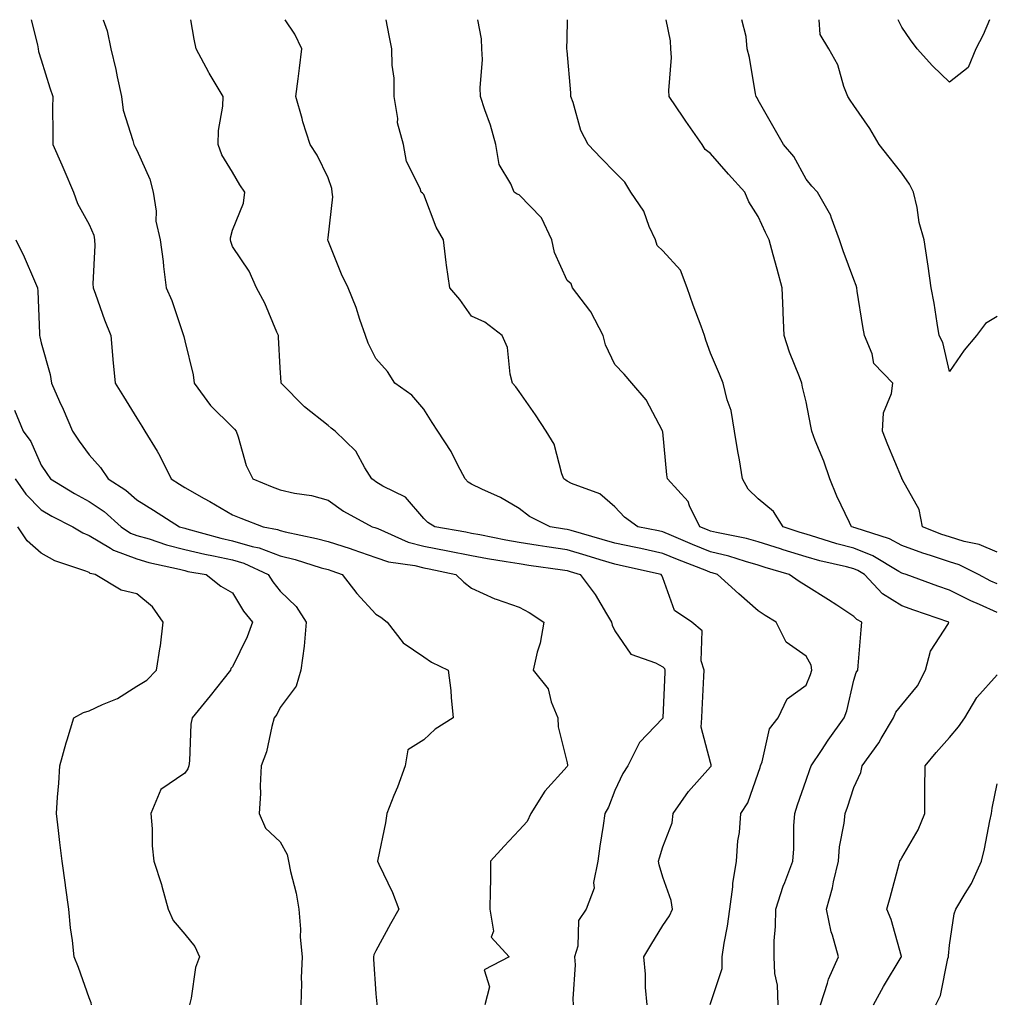
# Model space of a CAD drawing. Units: inches. Extents: x 942083 to 944723, y 7332218 to 7334858.
# Drawn here: x 943774 to 943977, y 7334652 to 7334858 of the extents above; entities that cross this region are included whole.
import ezdxf

# ---------------------------------------------------------------- set-up
doc = ezdxf.new("R2010")
doc.units = ezdxf.units.IN
doc.header["$MEASUREMENT"] = 0
doc.layers.add('Contour_94207332', color=7, linetype='Continuous', true_color=0x264468)

msp = doc.modelspace()

# ---------------------------------------------------------------- linework, layer by layer
at = {"layer": 'Contour_94207332'}
for points in [[(943775.97, 7334858, 3293), (943777.24, 7334852.74, 3293), (943777.39, 7334851.92, 3293), (943777.5, 7334851.37, 3293), (943778.05, 7334849.62, 3293), (943779.86, 7334843.73, 3293), (943780.44, 7334841.92, 3293), (943780.43, 7334839.53, 3293), (943780.5, 7334834.37, 3293), (943780.49, 7334831.92, 3293), (943782.33, 7334827.64, 3293), (943782.77, 7334826.63, 3293), (943784.79, 7334821.92, 3293), (943785.66, 7334819.53, 3293), (943788.05, 7334815.12, 3293), (943789.03, 7334812.9, 3293), (943789.19, 7334811.92, 3293), (943789.23, 7334810.74, 3293), (943788.85, 7334802.72, 3293), (943788.89, 7334801.92, 3293), (943789.38, 7334800.59, 3293), (943791.29, 7334795.17, 3293), (943792.58, 7334791.92, 3293), (943793.02, 7334786.95, 3293), (943793.02, 7334786.89, 3293), (943793.52, 7334781.92, 3293), (943795.26, 7334779.13, 3293), (943798.05, 7334774.63, 3293), (943799.08, 7334772.95, 3293), (943799.74, 7334771.92, 3293), (943802.26, 7334767.71, 3293), (943802.87, 7334766.74, 3293), (943805.24, 7334761.92, 3293), (943806.96, 7334760.83, 3293), (943808.05, 7334760.14, 3293), (943812.12, 7334757.85, 3293), (943813.31, 7334757.19, 3293), (943818.05, 7334754.39, 3293), (943819.81, 7334753.68, 3293), (943824.45, 7334751.92, 3293), (943827.48, 7334751.35, 3293), (943828.05, 7334751.13, 3293), (943829.1, 7334750.87, 3293), (943835.61, 7334749.48, 3293), (943838.05, 7334748.81, 3293), (943842.65, 7334747.33, 3293), (943843.26, 7334747.13, 3293), (943848.05, 7334745.5, 3293), (943850.7, 7334744.57, 3293), (943856.18, 7334743.79, 3293), (943858.05, 7334743.3, 3293), (943859.21, 7334743.08, 3293), (943864.77, 7334741.92, 3293), (943866.44, 7334740.31, 3293), (943868.05, 7334739.08, 3293), (943872.94, 7334736.81, 3293), (943873.23, 7334736.74, 3293), (943878.05, 7334735.08, 3293), (943880.11, 7334733.98, 3293), (943883.18, 7334731.92, 3293), (943882.44, 7334727.53, 3293), (943881.81, 7334725.68, 3293), (943880.95, 7334721.92, 3293), (943884.09, 7334717.97, 3293), (943884.71, 7334715.26, 3293), (943886.09, 7334711.92, 3293), (943886.2, 7334710.07, 3293), (943888.05, 7334702.52, 3293), (943888.14, 7334702.01, 3293), (943888.14, 7334701.92, 3293), (943888.11, 7334701.86, 3293), (943888.05, 7334701.76, 3293), (943883.36, 7334696.61, 3293), (943880.44, 7334691.92, 3293), (943879.73, 7334690.24, 3293), (943878.05, 7334688.42, 3293), (943874.91, 7334685.06, 3293), (943872.06, 7334681.92, 3293), (943872.03, 7334677.94, 3293), (943871.93, 7334675.8, 3293), (943871.9, 7334671.92, 3293), (943872.68, 7334667.29, 3293), (943872.2, 7334666.07, 3293), (943875.94, 7334661.92, 3293), (943870.73, 7334659.24, 3293), (943871.81, 7334655.68, 3293), (943870.83, 7334651.92, 3293)], [(943790.97, 7334858, 3292), (943791.82, 7334855.69, 3292), (943792.62, 7334851.92, 3292), (943793.67, 7334847.55, 3292), (943793.95, 7334846.03, 3292), (943794.85, 7334841.92, 3292), (943795.21, 7334839.08, 3292), (943797.23, 7334832.74, 3292), (943797.38, 7334831.92, 3292), (943797.61, 7334831.48, 3292), (943798.05, 7334830.67, 3292), (943800.76, 7334824.63, 3292), (943801.45, 7334821.92, 3292), (943802.06, 7334817.91, 3292), (943802, 7334815.87, 3292), (943802.93, 7334811.92, 3292), (943803.56, 7334807.42, 3292), (943803.64, 7334806.33, 3292), (943804.18, 7334801.92, 3292), (943805.36, 7334799.23, 3292), (943807.63, 7334792.34, 3292), (943807.79, 7334791.92, 3292), (943807.84, 7334791.7, 3292), (943808.05, 7334790.78, 3292), (943809.84, 7334783.71, 3292), (943810.05, 7334781.92, 3292), (943813.42, 7334777.29, 3292), (943818.05, 7334772.73, 3292), (943818.46, 7334772.34, 3292), (943818.79, 7334771.92, 3292), (943819.24, 7334770.73, 3292), (943820.88, 7334764.75, 3292), (943822.34, 7334761.92, 3292), (943826.38, 7334760.26, 3292), (943828.05, 7334759.61, 3292), (943831.05, 7334758.92, 3292), (943834.6, 7334758.47, 3292), (943838.05, 7334757.44, 3292), (943841.3, 7334755.17, 3292), (943847.25, 7334751.92, 3292), (943847.86, 7334751.73, 3292), (943848.05, 7334751.67, 3292), (943848.44, 7334751.53, 3292), (943854.79, 7334748.66, 3292), (943858.05, 7334747.82, 3292), (943863.13, 7334746.85, 3292), (943868.05, 7334745.87, 3292), (943871.39, 7334745.26, 3292), (943875.3, 7334744.67, 3292), (943878.05, 7334744.2, 3292), (943880.02, 7334743.89, 3292), (943887.06, 7334742.91, 3292), (943888.05, 7334742.76, 3292), (943888.69, 7334742.57, 3292), (943890.81, 7334741.92, 3292), (943893.89, 7334737.76, 3292), (943896.26, 7334733.71, 3292), (943897.37, 7334731.92, 3292), (943897.47, 7334731.34, 3292), (943898.05, 7334730.16, 3292), (943901.4, 7334725.27, 3292), (943906.55, 7334723.42, 3292), (943908.05, 7334722.58, 3292), (943908.4, 7334722.27, 3292), (943908.52, 7334721.92, 3292), (943908.5, 7334721.48, 3292), (943908.08, 7334711.94, 3292), (943908.07, 7334711.92, 3292), (943908.07, 7334711.9, 3292), (943908.05, 7334711.85, 3292), (943903.2, 7334706.77, 3292), (943900.74, 7334701.92, 3292), (943899.69, 7334700.28, 3292), (943898.05, 7334696.7, 3292), (943896.73, 7334693.24, 3292), (943895.95, 7334691.92, 3292), (943895.58, 7334689.44, 3292), (943894.92, 7334685.05, 3292), (943894.45, 7334681.92, 3292), (943893.6, 7334677.47, 3292), (943893.7, 7334676.27, 3292), (943892.01, 7334671.92, 3292), (943890.45, 7334669.51, 3292), (943890.3, 7334664.17, 3292), (943889.63, 7334661.92, 3292), (943889.75, 7334660.23, 3292), (943889.24, 7334653.11, 3292), (943889.34, 7334651.92, 3292)], [(943904.77, 7334651.92, 3291), (943904.47, 7334655.5, 3291), (943904.47, 7334658.33, 3291), (943904.1, 7334661.92, 3291), (943905.58, 7334664.39, 3291), (943908.05, 7334668.46, 3291), (943909.46, 7334670.51, 3291), (943910.07, 7334671.92, 3291), (943909.85, 7334673.71, 3291), (943908.05, 7334678.58, 3291), (943907.32, 7334681.18, 3291), (943907.2, 7334681.92, 3291), (943907.35, 7334682.63, 3291), (943908.05, 7334684.94, 3291), (943910.02, 7334689.95, 3291), (943910.27, 7334691.92, 3291), (943913.44, 7334696.53, 3291), (943918.05, 7334701.65, 3291), (943918.17, 7334701.81, 3291), (943918.22, 7334701.92, 3291), (943918.21, 7334702.08, 3291), (943918.05, 7334702.59, 3291), (943916.11, 7334709.98, 3291), (943916.25, 7334711.92, 3291), (943916.33, 7334713.64, 3291), (943916.68, 7334720.55, 3291), (943916.75, 7334721.92, 3291), (943916.08, 7334723.89, 3291), (943916.29, 7334730.16, 3291), (943914.13, 7334731.92, 3291), (943910.52, 7334734.39, 3291), (943908.05, 7334741.19, 3291), (943907.85, 7334741.73, 3291), (943907.73, 7334741.92, 3291), (943899.83, 7334743.7, 3291), (943898.05, 7334744.07, 3291), (943894.98, 7334744.98, 3291), (943892.02, 7334745.89, 3291), (943888.05, 7334747.05, 3291), (943883.81, 7334747.69, 3291), (943881.98, 7334747.99, 3291), (943878.05, 7334748.6, 3291), (943875.22, 7334749.09, 3291), (943869.77, 7334750.2, 3291), (943868.05, 7334750.51, 3291), (943866.88, 7334750.75, 3291), (943860.4, 7334751.92, 3291), (943858.94, 7334752.8, 3291), (943858.05, 7334753.67, 3291), (943854.24, 7334758.11, 3291), (943849.53, 7334760.43, 3291), (943848.05, 7334761.34, 3291), (943847.69, 7334761.56, 3291), (943847.18, 7334761.92, 3291), (943845.71, 7334764.27, 3291), (943843.83, 7334767.7, 3291), (943839.52, 7334771.92, 3291), (943838.7, 7334772.57, 3291), (943838.05, 7334773.1, 3291), (943833.15, 7334777.02, 3291), (943828.24, 7334781.92, 3291), (943828.21, 7334782.07, 3291), (943828.05, 7334785.13, 3291), (943827.69, 7334791.56, 3291), (943827.68, 7334791.92, 3291), (943827.36, 7334792.61, 3291), (943824.85, 7334798.72, 3291), (943823.05, 7334801.92, 3291), (943821.55, 7334805.42, 3291), (943818.05, 7334810.54, 3291), (943817.7, 7334811.57, 3291), (943817.64, 7334811.92, 3291), (943817.61, 7334812.36, 3291), (943818.05, 7334813.97, 3291), (943820.37, 7334819.6, 3291), (943820.64, 7334821.92, 3291), (943819.59, 7334823.46, 3291), (943818.05, 7334826.13, 3291), (943815.83, 7334829.7, 3291), (943815.09, 7334831.92, 3291), (943815.15, 7334834.82, 3291), (943816.05, 7334839.92, 3291), (943816.11, 7334841.92, 3291), (943813.15, 7334846.82, 3291), (943813.07, 7334846.94, 3291), (943810.43, 7334851.92, 3291), (943810.06, 7334853.93, 3291), (943809.36, 7334858, 3291)], [(943917.97, 7334651.99, 3290), (943918.05, 7334652.18, 3290), (943920.49, 7334659.48, 3290), (943920.48, 7334661.92, 3290), (943920.91, 7334664.78, 3290), (943921.62, 7334668.35, 3290), (943922.09, 7334671.92, 3290), (943922.7, 7334676.57, 3290), (943922.72, 7334677.25, 3290), (943923.48, 7334681.92, 3290), (943923.74, 7334686.23, 3290), (943924.09, 7334687.96, 3290), (943924.41, 7334691.92, 3290), (943925.85, 7334694.12, 3290), (943928.05, 7334700.37, 3290), (943928.41, 7334701.56, 3290), (943928.53, 7334701.92, 3290), (943928.85, 7334702.73, 3290), (943930.36, 7334709.6, 3290), (943932.19, 7334711.92, 3290), (943934.09, 7334715.89, 3290), (943938.05, 7334718.76, 3290), (943939, 7334720.98, 3290), (943939.28, 7334721.92, 3290), (943939.09, 7334722.96, 3290), (943938.05, 7334724.86, 3290), (943933.89, 7334727.76, 3290), (943931.8, 7334731.92, 3290), (943929.46, 7334733.33, 3290), (943928.05, 7334734.32, 3290), (943923.99, 7334737.86, 3290), (943919.51, 7334741.92, 3290), (943918.4, 7334742.28, 3290), (943918.05, 7334742.36, 3290), (943917.31, 7334742.66, 3290), (943911.17, 7334745.05, 3290), (943908.05, 7334746.35, 3290), (943903.47, 7334747.34, 3290), (943902.42, 7334747.55, 3290), (943898.05, 7334748.47, 3290), (943895.39, 7334749.26, 3290), (943888.87, 7334751.1, 3290), (943888.05, 7334751.34, 3290), (943887.54, 7334751.42, 3290), (943884.51, 7334751.92, 3290), (943880.18, 7334754.04, 3290), (943878.05, 7334755.72, 3290), (943874.15, 7334758.03, 3290), (943870.21, 7334759.76, 3290), (943868.05, 7334760.81, 3290), (943867.39, 7334761.26, 3290), (943866.7, 7334761.92, 3290), (943865.2, 7334764.77, 3290), (943863.82, 7334767.69, 3290), (943860.99, 7334771.92, 3290), (943859.84, 7334773.71, 3290), (943858.05, 7334776.48, 3290), (943855.58, 7334779.45, 3290), (943852.01, 7334781.92, 3290), (943850.48, 7334784.36, 3290), (943848.05, 7334787.12, 3290), (943846.47, 7334790.34, 3290), (943845.86, 7334791.92, 3290), (943844.68, 7334795.29, 3290), (943843.91, 7334797.78, 3290), (943842.28, 7334801.92, 3290), (943840.87, 7334804.75, 3290), (943838.05, 7334811.72, 3290), (943838.01, 7334811.88, 3290), (943838, 7334811.92, 3290), (943838, 7334811.97, 3290), (943838.05, 7334812.39, 3290), (943839.04, 7334820.93, 3290), (943838.92, 7334821.92, 3290), (943838.81, 7334822.68, 3290), (943838.05, 7334824.94, 3290), (943835.78, 7334829.65, 3290), (943834.28, 7334831.92, 3290), (943832.78, 7334836.65, 3290), (943832.61, 7334837.36, 3290), (943831.33, 7334841.92, 3290), (943831.76, 7334845.63, 3290), (943832.09, 7334847.87, 3290), (943832.53, 7334851.92, 3290), (943831.07, 7334854.94, 3290), (943829.08, 7334858, 3290)], [(943932.22, 7334651.92, 3289), (943932.1, 7334655.97, 3289), (943931.5, 7334658.47, 3289), (943931.34, 7334661.92, 3289), (943931.4, 7334665.27, 3289), (943931.67, 7334668.29, 3289), (943931.73, 7334671.92, 3289), (943933.28, 7334676.69, 3289), (943933.61, 7334677.48, 3289), (943935.24, 7334681.92, 3289), (943935.47, 7334684.5, 3289), (943935.46, 7334689.33, 3289), (943935.66, 7334691.92, 3289), (943936.23, 7334693.74, 3289), (943938.05, 7334698.92, 3289), (943938.84, 7334701.13, 3289), (943939.1, 7334701.92, 3289), (943941.26, 7334705.13, 3289), (943942.68, 7334707.29, 3289), (943946.04, 7334711.92, 3289), (943946.58, 7334713.4, 3289), (943948.05, 7334719.81, 3289), (943948.52, 7334721.45, 3289), (943948.86, 7334721.92, 3289), (943948.93, 7334722.8, 3289), (943949.6, 7334730.37, 3289), (943949.72, 7334731.92, 3289), (943948.63, 7334732.5, 3289), (943948.05, 7334733.14, 3289), (943944.49, 7334735.48, 3289), (943942.77, 7334736.64, 3289), (943938.05, 7334739.52, 3289), (943936.58, 7334740.45, 3289), (943934.53, 7334741.92, 3289), (943929.52, 7334743.39, 3289), (943928.05, 7334743.87, 3289), (943925.35, 7334744.62, 3289), (943921.88, 7334745.75, 3289), (943918.05, 7334746.68, 3289), (943914.31, 7334748.18, 3289), (943909.88, 7334750.1, 3289), (943908.05, 7334750.87, 3289), (943907.18, 7334751.05, 3289), (943902.84, 7334751.92, 3289), (943900.08, 7334753.95, 3289), (943898.05, 7334756.08, 3289), (943894.93, 7334758.8, 3289), (943888.98, 7334760.99, 3289), (943888.05, 7334761.46, 3289), (943887.76, 7334761.63, 3289), (943887.4, 7334761.92, 3289), (943886.98, 7334762.99, 3289), (943885.33, 7334769.2, 3289), (943883.68, 7334771.92, 3289), (943881.46, 7334775.33, 3289), (943878.05, 7334780.18, 3289), (943877.31, 7334781.17, 3289), (943876.66, 7334781.92, 3289), (943876.15, 7334783.82, 3289), (943875.57, 7334789.43, 3289), (943874.48, 7334791.92, 3289), (943870.82, 7334794.69, 3289), (943868.05, 7334796, 3289), (943865.59, 7334799.46, 3289), (943863.52, 7334801.92, 3289), (943862.8, 7334806.67, 3289), (943862.78, 7334807.2, 3289), (943862.18, 7334811.92, 3289), (943860.69, 7334814.56, 3289), (943858.05, 7334821.44, 3289), (943857.82, 7334821.69, 3289), (943857.54, 7334821.92, 3289), (943857.31, 7334822.66, 3289), (943854.48, 7334828.35, 3289), (943853.83, 7334831.92, 3289), (943852.55, 7334836.42, 3289), (943852.62, 7334837.34, 3289), (943851.9, 7334841.92, 3289), (943851.88, 7334845.74, 3289), (943851.45, 7334848.52, 3289), (943851.42, 7334851.92, 3289), (943850.85, 7334854.72, 3289), (943850.17, 7334858, 3289)], [(943941.08, 7334651.92, 3288), (943942.52, 7334656.39, 3288), (943942.71, 7334657.26, 3288), (943944.82, 7334661.92, 3288), (943943.54, 7334666.43, 3288), (943943.26, 7334667.13, 3288), (943942.31, 7334671.92, 3288), (943943.57, 7334676.4, 3288), (943943.78, 7334677.65, 3288), (943944.8, 7334681.92, 3288), (943945.06, 7334684.91, 3288), (943946.03, 7334689.89, 3288), (943946.24, 7334691.92, 3288), (943946.71, 7334693.26, 3288), (943948.05, 7334697.38, 3288), (943949.49, 7334700.48, 3288), (943949.77, 7334701.92, 3288), (943953.25, 7334706.72, 3288), (943953.74, 7334707.61, 3288), (943956.31, 7334711.92, 3288), (943956.84, 7334713.14, 3288), (943958.05, 7334714.67, 3288), (943961.34, 7334718.63, 3288), (943963.04, 7334721.92, 3288), (943964.1, 7334725.86, 3288), (943967.81, 7334731.67, 3288), (943967.92, 7334731.92, 3288), (943960.57, 7334734.43, 3288), (943958.05, 7334735.34, 3288), (943954.02, 7334737.89, 3288), (943950.26, 7334741.92, 3288), (943948.88, 7334742.75, 3288), (943948.05, 7334743.09, 3288), (943946.47, 7334743.5, 3288), (943940.93, 7334744.8, 3288), (943938.05, 7334745.62, 3288), (943933.24, 7334747.11, 3288), (943932.67, 7334747.3, 3288), (943928.05, 7334748.79, 3288), (943925.6, 7334749.47, 3288), (943919.28, 7334750.69, 3288), (943918.05, 7334750.99, 3288), (943917.39, 7334751.26, 3288), (943915.85, 7334751.92, 3288), (943913.68, 7334756.29, 3288), (943913.36, 7334757.23, 3288), (943909.05, 7334761.92, 3288), (943908.91, 7334762.77, 3288), (943908.05, 7334771.78, 3288), (943908.04, 7334771.91, 3288), (943908, 7334771.96, 3288), (943904.57, 7334778.44, 3288), (943901.6, 7334781.92, 3288), (943899.98, 7334783.85, 3288), (943898.05, 7334785.87, 3288), (943896.11, 7334789.98, 3288), (943895.62, 7334791.92, 3288), (943893.02, 7334796.9, 3288), (943892.82, 7334797.15, 3288), (943889.18, 7334801.92, 3288), (943888.87, 7334802.74, 3288), (943888.05, 7334803.43, 3288), (943885.45, 7334809.32, 3288), (943884.84, 7334811.92, 3288), (943882.69, 7334816.56, 3288), (943878.05, 7334821.38, 3288), (943877.64, 7334821.51, 3288), (943876.97, 7334821.92, 3288), (943876.31, 7334823.66, 3288), (943873.83, 7334827.7, 3288), (943873.13, 7334831.92, 3288), (943872.04, 7334835.92, 3288), (943870.83, 7334839.14, 3288), (943869.94, 7334841.92, 3288), (943869.86, 7334843.73, 3288), (943870.32, 7334849.65, 3288), (943870.23, 7334851.92, 3288), (943870.15, 7334854.02, 3288), (943869.39, 7334858, 3288)], [(943978.05, 7334733.97, 3287), (943974.35, 7334735.62, 3287), (943972.5, 7334736.38, 3287), (943968.05, 7334738.62, 3287), (943965.61, 7334739.48, 3287), (943958.98, 7334741.92, 3287), (943958.26, 7334742.13, 3287), (943958.05, 7334742.21, 3287), (943957.42, 7334742.55, 3287), (943951.98, 7334745.84, 3287), (943948.05, 7334747.43, 3287), (943944.5, 7334748.37, 3287), (943940.28, 7334749.69, 3287), (943938.05, 7334750.33, 3287), (943936.83, 7334750.7, 3287), (943933.24, 7334751.92, 3287), (943931.23, 7334755.1, 3287), (943928.05, 7334757.77, 3287), (943925.94, 7334759.81, 3287), (943924.75, 7334761.92, 3287), (943924.09, 7334765.89, 3287), (943923.77, 7334767.64, 3287), (943923.07, 7334771.92, 3287), (943922.35, 7334776.22, 3287), (943921.51, 7334778.47, 3287), (943920.68, 7334781.92, 3287), (943919.94, 7334783.81, 3287), (943918.05, 7334788.23, 3287), (943917.1, 7334790.97, 3287), (943916.78, 7334791.92, 3287), (943916.07, 7334793.9, 3287), (943914.43, 7334798.29, 3287), (943913.18, 7334801.92, 3287), (943911.76, 7334805.63, 3287), (943908.05, 7334809.64, 3287), (943906.92, 7334810.79, 3287), (943906.54, 7334811.92, 3287), (943905.23, 7334814.74, 3287), (943904.07, 7334817.94, 3287), (943901.36, 7334821.92, 3287), (943900.14, 7334824.01, 3287), (943898.05, 7334826.11, 3287), (943895.16, 7334829.03, 3287), (943892.44, 7334831.92, 3287), (943890.93, 7334834.8, 3287), (943889.29, 7334840.68, 3287), (943888.82, 7334841.92, 3287), (943888.8, 7334842.67, 3287), (943888.05, 7334851.48, 3287), (943888.01, 7334851.88, 3287), (943888, 7334851.92, 3287), (943888.01, 7334851.96, 3287), (943888.05, 7334854.02, 3287), (943888.12, 7334858, 3287)], [(943978.05, 7334739.94, 3286), (943976.67, 7334740.55, 3286), (943974.1, 7334741.92, 3286), (943970.08, 7334743.95, 3286), (943968.05, 7334744.58, 3286), (943964.08, 7334745.89, 3286), (943962.49, 7334746.36, 3286), (943958.05, 7334747.99, 3286), (943955.5, 7334749.37, 3286), (943948.29, 7334751.68, 3286), (943948.05, 7334751.77, 3286), (943947.93, 7334751.8, 3286), (943947.56, 7334751.92, 3286), (943947.16, 7334752.8, 3286), (943944.46, 7334758.32, 3286), (943943.04, 7334761.92, 3286), (943941.75, 7334765.62, 3286), (943939.98, 7334769.99, 3286), (943939.25, 7334771.92, 3286), (943939.07, 7334772.94, 3286), (943938.05, 7334778.04, 3286), (943937.28, 7334781.15, 3286), (943937.18, 7334781.92, 3286), (943936.68, 7334783.29, 3286), (943934.59, 7334788.47, 3286), (943933.45, 7334791.92, 3286), (943933.26, 7334796.72, 3286), (943933.24, 7334797.1, 3286), (943933.03, 7334801.92, 3286), (943931.97, 7334805.83, 3286), (943931.15, 7334808.82, 3286), (943930.3, 7334811.92, 3286), (943929.59, 7334813.47, 3286), (943928.05, 7334816.84, 3286), (943926.04, 7334819.91, 3286), (943925.24, 7334821.92, 3286), (943921.84, 7334825.71, 3286), (943918.05, 7334829.98, 3286), (943916.96, 7334830.82, 3286), (943916.29, 7334831.92, 3286), (943912.91, 7334836.79, 3286), (943912.34, 7334837.63, 3286), (943909.4, 7334841.92, 3286), (943909.3, 7334843.17, 3286), (943909.87, 7334850.1, 3286), (943909.76, 7334851.92, 3286), (943909.67, 7334853.55, 3286), (943908.8, 7334858, 3286)], [(943978.05, 7334746.59, 3285), (943974.29, 7334748.17, 3285), (943971.15, 7334748.82, 3285), (943968.05, 7334749.79, 3285), (943966.45, 7334750.31, 3285), (943962.43, 7334751.92, 3285), (943961.68, 7334755.55, 3285), (943958.21, 7334761.76, 3285), (943958.15, 7334761.92, 3285), (943958.11, 7334761.97, 3285), (943958.05, 7334762.08, 3285), (943955.18, 7334769.05, 3285), (943954, 7334771.92, 3285), (943954.21, 7334775.76, 3285), (943955.93, 7334779.8, 3285), (943956.17, 7334781.92, 3285), (943952.22, 7334786.09, 3285), (943951.86, 7334788.11, 3285), (943950.29, 7334791.92, 3285), (943949.94, 7334793.81, 3285), (943948.74, 7334801.22, 3285), (943948.63, 7334801.92, 3285), (943948.51, 7334802.38, 3285), (943948.05, 7334803.64, 3285), (943945.79, 7334809.66, 3285), (943945.01, 7334811.92, 3285), (943943.27, 7334816.7, 3285), (943943.2, 7334817.06, 3285), (943940.43, 7334821.92, 3285), (943939.26, 7334823.14, 3285), (943938.05, 7334824.66, 3285), (943935.5, 7334829.37, 3285), (943933.34, 7334831.92, 3285), (943931.4, 7334835.27, 3285), (943928.05, 7334841.16, 3285), (943927.79, 7334841.65, 3285), (943927.59, 7334841.92, 3285), (943927.44, 7334842.52, 3285), (943926.24, 7334850.11, 3285), (943925.75, 7334851.92, 3285), (943925.51, 7334854.45, 3285), (943924.59, 7334858, 3285)], [(943978.05, 7334795.91, 3284), (943975.56, 7334794.41, 3284), (943973.72, 7334791.92, 3284), (943971.12, 7334788.85, 3284), (943968.05, 7334784.36, 3284), (943966.62, 7334790.49, 3284), (943965.91, 7334791.92, 3284), (943965.45, 7334794.52, 3284), (943964.82, 7334798.69, 3284), (943964.21, 7334801.92, 3284), (943963.57, 7334806.4, 3284), (943963.46, 7334807.34, 3284), (943962.76, 7334811.92, 3284), (943961.72, 7334815.59, 3284), (943961.26, 7334818.7, 3284), (943960.53, 7334821.92, 3284), (943959.7, 7334823.57, 3284), (943958.05, 7334825.91, 3284), (943955.4, 7334829.27, 3284), (943953.34, 7334831.92, 3284), (943951.38, 7334835.25, 3284), (943948.05, 7334840.08, 3284), (943947.28, 7334841.15, 3284), (943946.78, 7334841.92, 3284), (943945.96, 7334844.01, 3284), (943944.69, 7334848.57, 3284), (943942.79, 7334851.92, 3284), (943941, 7334854.87, 3284), (943940.78, 7334858, 3284)], [(943976.45, 7334858, 3283), (943975.1, 7334854.86, 3283), (943973.53, 7334851.92, 3283), (943971.98, 7334848, 3283), (943968.05, 7334844.93, 3283), (943964.5, 7334848.37, 3283), (943961.28, 7334851.92, 3283), (943959.92, 7334853.79, 3283), (943958.05, 7334856.41, 3283), (943957.34, 7334858, 3283)], [(943772.76, 7334811.92, 3294), (943774.5, 7334808.36, 3294), (943776.62, 7334803.35, 3294), (943777.26, 7334801.92, 3294), (943777.31, 7334801.17, 3294), (943777.66, 7334792.31, 3294), (943777.68, 7334791.92, 3294), (943777.78, 7334791.64, 3294), (943778.05, 7334790.42, 3294), (943779.92, 7334783.79, 3294), (943780.17, 7334781.92, 3294), (943781.89, 7334778.09, 3294), (943782.62, 7334776.49, 3294), (943784.55, 7334771.92, 3294), (943785.95, 7334769.83, 3294), (943788.05, 7334766.94, 3294), (943790.45, 7334764.32, 3294), (943792.01, 7334761.92, 3294), (943795.72, 7334759.59, 3294), (943798.05, 7334757.55, 3294), (943801.5, 7334755.37, 3294), (943807, 7334751.92, 3294), (943807.79, 7334751.66, 3294), (943808.05, 7334751.59, 3294), (943808.48, 7334751.49, 3294), (943815.64, 7334749.51, 3294), (943818.05, 7334749, 3294), (943822.17, 7334747.8, 3294), (943823.65, 7334747.52, 3294), (943828.05, 7334745.81, 3294), (943831.17, 7334745.04, 3294), (943836.63, 7334743.34, 3294), (943838.05, 7334742.95, 3294), (943838.83, 7334742.7, 3294), (943841, 7334741.92, 3294), (943844.06, 7334737.92, 3294), (943848.05, 7334733.64, 3294), (943849.1, 7334732.98, 3294), (943850.44, 7334731.92, 3294), (943853.74, 7334727.61, 3294), (943858.05, 7334724.73, 3294), (943859.68, 7334723.56, 3294), (943863.19, 7334721.92, 3294), (943863.76, 7334717.63, 3294), (943863.77, 7334716.2, 3294), (943864.24, 7334711.92, 3294), (943860.43, 7334709.54, 3294), (943858.05, 7334707.32, 3294), (943854.73, 7334705.25, 3294), (943854.21, 7334701.92, 3294), (943852.55, 7334697.42, 3294), (943851.82, 7334695.69, 3294), (943850.32, 7334691.92, 3294), (943850.03, 7334689.94, 3294), (943848.45, 7334682.32, 3294), (943848.38, 7334681.92, 3294), (943848.65, 7334681.32, 3294), (943851.55, 7334675.42, 3294), (943852.83, 7334671.92, 3294), (943851.12, 7334668.85, 3294), (943848.05, 7334663.19, 3294), (943847.6, 7334662.36, 3294), (943847.56, 7334661.92, 3294), (943847.55, 7334661.42, 3294), (943848.05, 7334654.2, 3294), (943848.23, 7334652.1, 3294), (943848.24, 7334651.92, 3294)], [(943772.46, 7334776.33, 3295), (943774.28, 7334771.92, 3295), (943775.88, 7334769.75, 3295), (943778.05, 7334764.78, 3295), (943779.18, 7334763.05, 3295), (943779.99, 7334761.92, 3295), (943784.97, 7334758.85, 3295), (943788.05, 7334757.22, 3295), (943791.21, 7334755.09, 3295), (943794.78, 7334751.92, 3295), (943796.72, 7334750.59, 3295), (943798.05, 7334750.1, 3295), (943800.62, 7334749.35, 3295), (943804.28, 7334748.15, 3295), (943808.05, 7334747.16, 3295), (943812.29, 7334746.16, 3295), (943814.11, 7334745.85, 3295), (943818.05, 7334745.02, 3295), (943820.45, 7334744.32, 3295), (943825.49, 7334741.92, 3295), (943826.49, 7334740.36, 3295), (943828.05, 7334738.43, 3295), (943831.37, 7334735.24, 3295), (943833.46, 7334731.92, 3295), (943833.05, 7334726.92, 3295), (943833.04, 7334726.91, 3295), (943832.38, 7334721.92, 3295), (943831.4, 7334718.58, 3295), (943828.05, 7334714.12, 3295), (943827.32, 7334712.66, 3295), (943826.79, 7334711.92, 3295), (943826.26, 7334710.13, 3295), (943825.15, 7334704.82, 3295), (943824.05, 7334701.92, 3295), (943823.83, 7334697.7, 3295), (943823.89, 7334696.09, 3295), (943823.63, 7334691.92, 3295), (943824.95, 7334688.83, 3295), (943828.05, 7334686.01, 3295), (943829.47, 7334683.34, 3295), (943829.74, 7334681.92, 3295), (943830.18, 7334679.79, 3295), (943831.37, 7334675.24, 3295), (943831.96, 7334671.92, 3295), (943832.28, 7334667.7, 3295), (943832.2, 7334666.07, 3295), (943832.61, 7334661.92, 3295), (943832.42, 7334657.55, 3295), (943832.48, 7334656.36, 3295), (943832.33, 7334651.92, 3295)], [(943772.6, 7334761.92, 3296), (943774.85, 7334758.72, 3296), (943778.05, 7334755.45, 3296), (943780.27, 7334754.14, 3296), (943784.65, 7334751.92, 3296), (943786.76, 7334750.63, 3296), (943788.05, 7334750.09, 3296), (943792.52, 7334747.45, 3296), (943793.15, 7334747.02, 3296), (943798.05, 7334745.19, 3296), (943800.58, 7334744.45, 3296), (943806.96, 7334743.01, 3296), (943808.05, 7334742.73, 3296), (943808.7, 7334742.57, 3296), (943812.57, 7334741.92, 3296), (943815.6, 7334739.47, 3296), (943818.05, 7334738.12, 3296), (943820.39, 7334734.26, 3296), (943822.23, 7334731.92, 3296), (943821.1, 7334728.87, 3296), (943818.05, 7334722.62, 3296), (943817.72, 7334722.25, 3296), (943817.62, 7334721.92, 3296), (943816.02, 7334719.89, 3296), (943813.41, 7334716.56, 3296), (943809.6, 7334711.92, 3296), (943809.33, 7334710.64, 3296), (943809.08, 7334702.95, 3296), (943808.92, 7334701.92, 3296), (943808.7, 7334701.26, 3296), (943808.05, 7334700.37, 3296), (943803.05, 7334696.92, 3296), (943800.98, 7334691.92, 3296), (943801.24, 7334688.72, 3296), (943801.26, 7334685.14, 3296), (943801.59, 7334681.92, 3296), (943803.18, 7334677.05, 3296), (943803.26, 7334676.71, 3296), (943804.6, 7334671.92, 3296), (943805.67, 7334669.54, 3296), (943808.05, 7334666.64, 3296), (943810.19, 7334664.06, 3296), (943811.15, 7334661.92, 3296), (943810.3, 7334659.68, 3296), (943809.41, 7334653.28, 3296), (943809.05, 7334651.92, 3296)], [(943788.56, 7334651.92, 3297), (943788.47, 7334652.34, 3297), (943788.05, 7334653.36, 3297), (943785.85, 7334659.72, 3297), (943784.95, 7334661.92, 3297), (943784.59, 7334665.38, 3297), (943784.15, 7334668.02, 3297), (943783.79, 7334671.92, 3297), (943783.13, 7334676.85, 3297), (943783.11, 7334676.98, 3297), (943782.4, 7334681.92, 3297), (943781.95, 7334685.82, 3297), (943781.64, 7334688.33, 3297), (943781.22, 7334691.92, 3297), (943781.45, 7334695.31, 3297), (943781.74, 7334698.23, 3297), (943781.96, 7334701.92, 3297), (943783.26, 7334706.71, 3297), (943783.47, 7334707.34, 3297), (943784.85, 7334711.92, 3297), (943786.89, 7334713.08, 3297), (943788.05, 7334713.4, 3297), (943790.84, 7334714.72, 3297), (943794.02, 7334715.95, 3297), (943798.05, 7334718.53, 3297), (943800.13, 7334719.84, 3297), (943802.16, 7334721.92, 3297), (943802.9, 7334726.77, 3297), (943802.97, 7334727, 3297), (943803.54, 7334731.92, 3297), (943801.3, 7334735.17, 3297), (943798.05, 7334737.88, 3297), (943794.79, 7334738.66, 3297), (943789.35, 7334741.92, 3297), (943788.29, 7334742.16, 3297), (943788.05, 7334742.31, 3297), (943787.38, 7334742.59, 3297), (943780.92, 7334744.8, 3297), (943778.05, 7334746.37, 3297), (943775.07, 7334748.94, 3297), (943773.13, 7334751.92, 3297)], [(943952.12, 7334651.92, 3287), (943954.24, 7334655.72, 3287), (943957.97, 7334661.84, 3287), (943958.02, 7334661.92, 3287), (943958, 7334661.97, 3287), (943955.86, 7334669.74, 3287), (943954.97, 7334671.92, 3287), (943955.64, 7334674.33, 3287), (943957.54, 7334681.41, 3287), (943957.68, 7334681.92, 3287), (943957.79, 7334682.18, 3287), (943958.05, 7334682.63, 3287), (943961.48, 7334688.5, 3287), (943962.86, 7334691.92, 3287), (943962.92, 7334696.79, 3287), (943962.92, 7334697.05, 3287), (943962.99, 7334701.92, 3287), (943965.26, 7334704.71, 3287), (943968.05, 7334707.81, 3287), (943969.93, 7334710.04, 3287), (943971.23, 7334711.92, 3287), (943973.77, 7334716.2, 3287), (943978.05, 7334720.9, 3287)], [(943965.22, 7334651.92, 3286), (943966.14, 7334653.83, 3286), (943967.72, 7334661.58, 3286), (943967.83, 7334661.92, 3286), (943967.82, 7334662.16, 3286), (943968.05, 7334664.36, 3286), (943969.01, 7334670.96, 3286), (943969.4, 7334671.92, 3286), (943971.32, 7334675.19, 3286), (943972.67, 7334677.3, 3286), (943974.77, 7334681.92, 3286), (943975.4, 7334684.56, 3286), (943976.48, 7334690.35, 3286), (943976.82, 7334691.92, 3286), (943976.95, 7334693.03, 3286), (943978.05, 7334698.1, 3286)]]:
    msp.add_polyline3d(points, dxfattribs=at)

doc.saveas('drawing.dxf')
